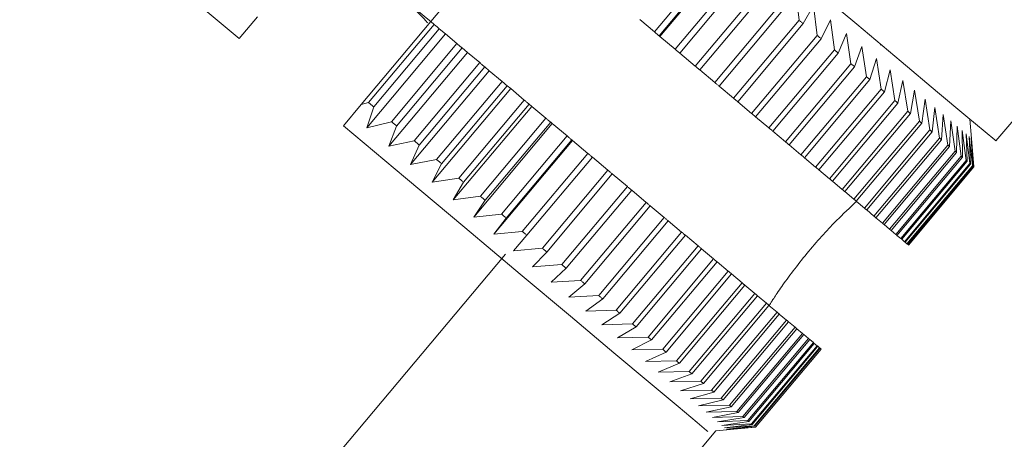
# Model space of a CAD drawing. Units: millimetres. Extents: x -2 to 547, y 9 to 275.
# Drawn here: x 149 to 163, y 144 to 150 of the extents above; entities that cross this region are included whole.
import ezdxf

# ---------------------------------------------------------------- set-up
doc = ezdxf.new("R2010")
doc.units = ezdxf.units.MM

msp = doc.modelspace()

# ---------------------------------------------------------------- linework, layer by layer
at = {"color": 7, "linetype": 'Continuous', "lineweight": 15}
for p, q in [((159.517, 151.519), (158.36, 150.141)), ((158.279, 150.208), (159.244, 151.357)), ((159.313, 151.299), (158.349, 150.15)), ((158.584, 149.952), (159.548, 151.101)), ((159.616, 151.045), (158.652, 149.896)), ((158.88, 149.704), (159.844, 150.853)), ((155.31, 150.742), (154.989, 150.359)), ((159.91, 150.798), (158.946, 149.649)), ((160.408, 150.38), (160.357, 150.814)), ((159.167, 149.463), (160.131, 150.612)), ((160.195, 150.559), (159.231, 149.41)), ((160.618, 150.595), (160.469, 150.329)), ((160.674, 150.157), (160.618, 150.595)), ((152.171, 150.112), (152.438, 150.431)), ((153.964, 149.138), (154.989, 150.359)), ((154.073, 149.168), (155.038, 150.317)), ((155.114, 150.253), (154.15, 149.104)), ((154.989, 150.359), (155.038, 150.317)), ((155.114, 150.253), (155.205, 150.177)), ((158.279, 150.208), (158.063, 150.39)), ((159.444, 149.231), (160.408, 150.38)), ((160.469, 150.329), (159.505, 149.18)), ((160.868, 150.385), (160.733, 150.107)), ((160.929, 149.943), (160.868, 150.385)), ((155.205, 150.177), (154.048, 148.798)), ((155.205, 150.177), (155.374, 150.035)), ((158.36, 150.141), (158.349, 150.15)), ((158.584, 149.952), (158.36, 150.141)), ((159.71, 149.008), (160.674, 150.157)), ((160.733, 150.107), (159.769, 148.958)), ((161.107, 150.185), (160.985, 149.896)), ((161.171, 149.74), (161.107, 150.185)), ((154.41, 148.886), (155.374, 150.035)), ((155.45, 149.971), (154.486, 148.822)), ((155.45, 149.971), (155.528, 149.905)), ((161.333, 149.995), (161.224, 149.695)), ((161.401, 149.547), (161.333, 149.995)), ((161.608, 150.011), (161.599, 150.034)), ((155.528, 149.905), (154.371, 148.527)), ((155.528, 149.905), (155.708, 149.755)), ((158.88, 149.704), (158.652, 149.896)), ((159.965, 148.794), (160.929, 149.943)), ((160.985, 149.896), (160.02, 148.747)), ((154.744, 148.606), (155.708, 149.755)), ((155.783, 149.692), (154.819, 148.543)), ((155.783, 149.692), (155.848, 149.637)), ((160.207, 148.591), (161.171, 149.74)), ((161.224, 149.695), (160.26, 148.546)), ((161.547, 149.816), (161.451, 149.505)), ((161.617, 149.366), (161.547, 149.816)), ((155.848, 149.637), (154.691, 148.258)), ((155.848, 149.637), (156.038, 149.478)), ((159.167, 149.463), (158.946, 149.649)), ((160.436, 148.398), (161.401, 149.547)), ((161.747, 149.648), (161.663, 149.327)), ((161.818, 149.197), (161.747, 149.648)), ((155.074, 148.329), (156.038, 149.478)), ((156.112, 149.416), (155.148, 148.267)), ((156.112, 149.416), (156.164, 149.373)), ((159.444, 149.231), (159.231, 149.41)), ((161.451, 149.505), (160.486, 148.356)), ((161.933, 149.492), (161.862, 149.16)), ((162.006, 149.039), (161.933, 149.492)), ((156.164, 149.373), (155.007, 147.994)), ((156.164, 149.373), (156.363, 149.205)), ((160.652, 148.217), (161.617, 149.366)), ((161.663, 149.327), (160.699, 148.177)), ((162.105, 149.348), (162.046, 149.006)), ((162.178, 148.895), (162.105, 149.348)), ((153.703, 148.826), (153.964, 149.138)), ((153.964, 149.138), (154.073, 149.168)), ((154.15, 149.104), (154.048, 148.798)), ((156.474, 149.112), (155.317, 147.734)), ((155.399, 148.056), (156.363, 149.205)), ((156.435, 149.144), (155.471, 147.995)), ((156.435, 149.144), (156.474, 149.112)), ((156.474, 149.112), (156.682, 148.938)), ((159.71, 149.008), (159.505, 149.18)), ((160.854, 148.047), (161.818, 149.197)), ((161.862, 149.16), (160.898, 148.011)), ((162.262, 149.216), (162.214, 148.864)), ((162.334, 148.764), (162.262, 149.216)), ((162.404, 149.097), (162.367, 148.736)), ((162.474, 148.646), (162.404, 149.097)), ((159.965, 148.794), (159.769, 148.958)), ((161.041, 147.89), (162.006, 149.039)), ((162.046, 149.006), (161.082, 147.857)), ((162.529, 148.992), (162.504, 148.621)), ((162.598, 148.542), (162.529, 148.992)), ((154.048, 148.798), (154.41, 148.886)), ((154.486, 148.822), (154.371, 148.527)), ((156.777, 148.858), (155.62, 147.479)), ((155.718, 147.789), (156.682, 148.938)), ((156.753, 148.878), (155.789, 147.729)), ((156.753, 148.878), (156.777, 148.858)), ((156.777, 148.858), (156.994, 148.676)), ((161.213, 147.746), (162.178, 148.895)), ((162.214, 148.864), (161.25, 147.715)), ((162.639, 148.899), (162.624, 148.521)), ((162.705, 148.452), (162.639, 148.899)), ((162.733, 148.821), (162.727, 148.434)), ((162.795, 148.377), (162.733, 148.821)), ((162.947, 148.641), (162.922, 148.923)), ((163.305, 148.602), (163.566, 148.913)), ((156.03, 147.527), (156.994, 148.676)), ((160.207, 148.591), (160.02, 148.747)), ((161.37, 147.615), (162.334, 148.764)), ((162.367, 148.736), (161.403, 147.587)), ((162.868, 148.316), (162.809, 148.757)), ((162.809, 148.757), (162.813, 148.362)), ((162.923, 148.269), (162.869, 148.706)), ((162.869, 148.706), (162.882, 148.304)), ((162.961, 148.238), (162.912, 148.67)), ((162.912, 148.67), (162.933, 148.261)), ((154.371, 148.527), (154.744, 148.606)), ((154.819, 148.543), (154.691, 148.258)), ((157.074, 148.608), (155.917, 147.23)), ((157.063, 148.617), (156.099, 147.468)), ((157.063, 148.617), (157.074, 148.608)), ((157.074, 148.608), (157.298, 148.42)), ((160.436, 148.398), (160.26, 148.546)), ((161.51, 147.497), (162.474, 148.646)), ((162.504, 148.621), (161.54, 147.472)), ((161.634, 147.393), (162.598, 148.542)), ((162.624, 148.521), (161.66, 147.372)), ((162.98, 148.222), (162.938, 148.649)), ((162.938, 148.649), (162.967, 148.233)), ((162.947, 148.641), (162.982, 148.22)), ((156.334, 147.271), (157.298, 148.42)), ((161.741, 147.303), (162.705, 148.452)), ((162.727, 148.434), (161.763, 147.285)), ((161.831, 147.228), (162.795, 148.377)), ((154.691, 148.258), (155.074, 148.329)), ((155.148, 148.267), (155.007, 147.994)), ((157.366, 148.363), (156.402, 147.214)), ((157.366, 148.363), (157.595, 148.172)), ((160.652, 148.217), (160.486, 148.356)), ((162.813, 148.362), (161.849, 147.213)), ((161.904, 147.167), (162.868, 148.316)), ((162.882, 148.304), (161.918, 147.155)), ((161.959, 147.12), (162.923, 148.269)), ((162.933, 148.261), (161.969, 147.112)), ((161.996, 147.089), (162.961, 148.238)), ((162.967, 148.233), (162.002, 147.084)), ((162.882, 148.304), (162.868, 148.316)), ((162.933, 148.261), (162.923, 148.269)), ((162.967, 148.233), (162.961, 148.238)), ((156.63, 147.023), (157.595, 148.172)), ((157.66, 148.117), (156.696, 146.968)), ((157.66, 148.117), (157.882, 147.931)), ((160.854, 148.047), (160.699, 148.177)), ((162.016, 147.072), (162.98, 148.222)), ((162.982, 148.22), (162.018, 147.071)), ((155.007, 147.994), (155.399, 148.056)), ((155.471, 147.995), (155.317, 147.734)), ((161.041, 147.89), (160.898, 148.011)), ((156.917, 146.782), (157.882, 147.931)), ((157.945, 147.878), (156.981, 146.729)), ((157.945, 147.878), (158.158, 147.699)), ((161.213, 147.746), (161.082, 147.857)), ((155.317, 147.734), (155.718, 147.789)), ((155.789, 147.729), (155.62, 147.479)), ((157.194, 146.55), (158.158, 147.699)), ((158.219, 147.647), (157.255, 146.498)), ((158.219, 147.647), (158.424, 147.475)), ((161.253, 147.713), (161.244, 147.704)), ((161.37, 147.615), (161.25, 147.715)), ((155.62, 147.479), (156.03, 147.527)), ((161.51, 147.497), (161.403, 147.587)), ((156.099, 147.468), (155.917, 147.23)), ((157.46, 146.326), (158.424, 147.475)), ((158.483, 147.426), (157.519, 146.277)), ((158.483, 147.426), (158.679, 147.262)), ((161.634, 147.393), (161.54, 147.472)), ((161.741, 147.303), (161.66, 147.372)), ((155.917, 147.23), (156.334, 147.271)), ((156.402, 147.214), (156.206, 146.987)), ((157.715, 146.113), (158.679, 147.262)), ((158.735, 147.215), (157.771, 146.066)), ((158.735, 147.215), (158.921, 147.058)), ((161.831, 147.228), (161.763, 147.285)), ((161.904, 147.167), (161.849, 147.213)), ((161.918, 147.155), (161.904, 147.167)), ((161.959, 147.12), (161.918, 147.155)), ((161.996, 147.089), (161.969, 147.112)), ((162.016, 147.072), (162.002, 147.084)), ((156.086, 146.935), (151.935, 141.988)), ((156.206, 146.987), (156.63, 147.023)), ((156.696, 146.968), (156.487, 146.752)), ((157.957, 145.909), (158.921, 147.058)), ((158.974, 147.014), (158.01, 145.865)), ((158.974, 147.014), (159.151, 146.866)), ((156.487, 146.752), (156.917, 146.782)), ((158.187, 145.717), (159.151, 146.866)), ((159.201, 146.824), (158.237, 145.675)), ((159.201, 146.824), (159.367, 146.685)), ((156.981, 146.729), (156.758, 146.524)), ((158.403, 145.536), (159.367, 146.685)), ((159.414, 146.645), (158.45, 145.496)), ((159.414, 146.645), (159.569, 146.515)), ((156.758, 146.524), (157.194, 146.55)), ((157.255, 146.498), (157.019, 146.305)), ((158.604, 145.366), (159.569, 146.515)), ((159.612, 146.479), (158.648, 145.33)), ((158.792, 145.209), (159.756, 146.358)), ((159.612, 146.479), (159.756, 146.358)), ((157.019, 146.305), (157.46, 146.326)), ((157.519, 146.277), (157.269, 146.096)), ((159.796, 146.325), (158.832, 145.175)), ((158.964, 145.065), (159.928, 146.214)), ((159.796, 146.325), (159.928, 146.214)), ((157.269, 146.096), (157.715, 146.113)), ((157.771, 146.066), (157.507, 145.895)), ((159.965, 146.183), (159, 145.034)), ((159.12, 144.934), (160.084, 146.083)), ((160.117, 146.055), (159.153, 144.906)), ((159.965, 146.183), (160.084, 146.083)), ((160.117, 146.055), (160.225, 145.965)), ((157.507, 145.895), (157.957, 145.909)), ((159.26, 144.816), (160.225, 145.965)), ((160.254, 145.94), (159.29, 144.791)), ((160.254, 145.94), (160.349, 145.861)), ((158.01, 145.865), (157.734, 145.705)), ((159.384, 144.712), (160.349, 145.861)), ((160.374, 145.839), (159.41, 144.69)), ((159.491, 144.622), (160.456, 145.771)), ((160.374, 145.839), (160.456, 145.771)), ((157.734, 145.705), (158.187, 145.717)), ((158.237, 145.675), (157.947, 145.526)), ((160.477, 145.753), (159.513, 144.604)), ((159.581, 144.547), (160.546, 145.696)), ((160.564, 145.681), (159.599, 144.531)), ((159.654, 144.486), (160.618, 145.635)), ((160.632, 145.623), (159.668, 144.474)), ((160.477, 145.753), (160.546, 145.696)), ((160.564, 145.681), (160.618, 145.635)), ((160.632, 145.623), (160.673, 145.588)), ((157.947, 145.526), (158.403, 145.536)), ((158.45, 145.496), (158.147, 145.358)), ((159.709, 144.439), (160.673, 145.588)), ((160.683, 145.58), (159.719, 144.431)), ((159.747, 144.408), (160.711, 145.557)), ((160.717, 145.552), (159.753, 144.403)), ((159.766, 144.391), (160.731, 145.54)), ((160.733, 145.539), (159.768, 144.39)), ((160.683, 145.58), (160.673, 145.588)), ((160.683, 145.58), (160.711, 145.557)), ((160.717, 145.552), (160.711, 145.557)), ((160.717, 145.552), (160.731, 145.54)), ((158.147, 145.358), (158.604, 145.366)), ((158.648, 145.33), (158.334, 145.202)), ((158.334, 145.202), (158.792, 145.209)), ((158.832, 145.175), (158.505, 145.058)), ((158.505, 145.058), (158.964, 145.065)), ((159, 145.034), (158.662, 144.926)), ((158.662, 144.926), (159.12, 144.934)), ((159.153, 144.906), (158.804, 144.807)), ((158.804, 144.807), (159.26, 144.816)), ((159.29, 144.791), (158.93, 144.702)), ((158.93, 144.702), (159.384, 144.712)), ((159.41, 144.69), (159.04, 144.61)), ((159.04, 144.61), (159.491, 144.622)), ((159.513, 144.604), (159.133, 144.531)), ((159.133, 144.531), (159.581, 144.547)), ((159.599, 144.531), (159.21, 144.467)), ((159.21, 144.467), (159.654, 144.486)), ((159.668, 144.474), (159.27, 144.417)), ((159.182, 144.337), (155.031, 139.39)), ((159.182, 144.337), (159.347, 144.352)), ((159.27, 144.417), (159.709, 144.439)), ((159.719, 144.431), (159.313, 144.38)), ((159.313, 144.38), (159.747, 144.408)), ((159.753, 144.403), (159.338, 144.359)), ((159.338, 144.359), (159.766, 144.391)), ((159.768, 144.39), (159.347, 144.352)), ((159.719, 144.431), (159.709, 144.439))]:
    msp.add_line(p, q, dxfattribs=at)
at = {"color": 7, "linetype": 'Continuous', "lineweight": 15, "flags": 128}
for points in [[(163.305, 148.602), (163.287, 148.617), (163.144, 148.737), (162.862, 148.973), (162.447, 149.322), (161.908, 149.774), (161.256, 150.321), (160.506, 150.95), (159.675, 151.648), (158.78, 152.399), (157.842, 153.186), (156.881, 153.992), (155.918, 154.8), (154.974, 155.592), (154.07, 156.351), (153.226, 157.059), (152.46, 157.702), (151.789, 158.265), (151.229, 158.735), (150.79, 159.103), (150.484, 159.36)], [(152.171, 150.112), (151.258, 150.878), (150.384, 151.611), (149.569, 152.295), (148.832, 152.914), (148.19, 153.453), (147.657, 153.899), (147.247, 154.244), (146.967, 154.478), (146.826, 154.597), (146.809, 154.612)], [(154.222, 151.001), (154.922, 150.414), (154.989, 150.359)], [(155.038, 150.317), (155.047, 150.309), (155.057, 150.301), (155.066, 150.293), (155.076, 150.285), (155.085, 150.277), (155.095, 150.269), (155.104, 150.261), (155.114, 150.253)], [(160.469, 150.329), (160.462, 150.335), (160.454, 150.341), (160.446, 150.348), (160.439, 150.354), (160.431, 150.361), (160.423, 150.367), (160.416, 150.373), (160.408, 150.38)], [(158.279, 150.208), (158.288, 150.201), (158.297, 150.193), (158.306, 150.186), (158.314, 150.179), (158.323, 150.171), (158.332, 150.164), (158.34, 150.157), (158.349, 150.15)], [(160.733, 150.107), (160.726, 150.114), (160.718, 150.12), (160.711, 150.126), (160.704, 150.132), (160.696, 150.138), (160.689, 150.144), (160.682, 150.15), (160.674, 150.157)], [(155.374, 150.035), (155.384, 150.027), (155.393, 150.019), (155.403, 150.011), (155.412, 150.003), (155.422, 149.995), (155.431, 149.987), (155.441, 149.979), (155.45, 149.971)], [(158.584, 149.952), (158.593, 149.945), (158.601, 149.938), (158.609, 149.931), (158.618, 149.924), (158.626, 149.917), (158.635, 149.91), (158.643, 149.903), (158.652, 149.896)], [(160.985, 149.896), (160.978, 149.902), (160.971, 149.908), (160.964, 149.914), (160.957, 149.919), (160.95, 149.925), (160.943, 149.931), (160.936, 149.937), (160.929, 149.943)], [(155.708, 149.755), (155.718, 149.747), (155.727, 149.739), (155.736, 149.731), (155.746, 149.723), (155.755, 149.715), (155.765, 149.707), (155.774, 149.7), (155.783, 149.692)], [(158.88, 149.704), (158.888, 149.697), (158.897, 149.69), (158.905, 149.683), (158.913, 149.676), (158.921, 149.669), (158.93, 149.662), (158.938, 149.656), (158.946, 149.649)], [(161.224, 149.695), (161.218, 149.701), (161.211, 149.706), (161.204, 149.712), (161.198, 149.717), (161.191, 149.723), (161.184, 149.728), (161.178, 149.734), (161.171, 149.74)], [(161.451, 149.505), (161.444, 149.51), (161.438, 149.516), (161.432, 149.521), (161.426, 149.526), (161.419, 149.531), (161.413, 149.537), (161.407, 149.542), (161.401, 149.547)], [(156.038, 149.478), (156.047, 149.47), (156.057, 149.462), (156.066, 149.455), (156.075, 149.447), (156.084, 149.439), (156.093, 149.431), (156.103, 149.424), (156.112, 149.416)], [(159.167, 149.463), (159.175, 149.456), (159.183, 149.45), (159.191, 149.443), (159.199, 149.436), (159.207, 149.43), (159.215, 149.423), (159.223, 149.416), (159.231, 149.41)], [(161.663, 149.327), (161.658, 149.331), (161.652, 149.336), (161.646, 149.341), (161.64, 149.346), (161.634, 149.351), (161.628, 149.356), (161.622, 149.361), (161.617, 149.366)], [(154.073, 149.168), (154.083, 149.16), (154.092, 149.152), (154.102, 149.144), (154.112, 149.136), (154.121, 149.128), (154.131, 149.12), (154.14, 149.112), (154.15, 149.104)], [(156.363, 149.205), (156.372, 149.198), (156.381, 149.19), (156.39, 149.182), (156.399, 149.175), (156.408, 149.167), (156.417, 149.16), (156.426, 149.152), (156.435, 149.144)], [(159.444, 149.231), (159.452, 149.224), (159.459, 149.218), (159.467, 149.212), (159.475, 149.205), (159.482, 149.199), (159.49, 149.192), (159.497, 149.186), (159.505, 149.18)], [(161.862, 149.16), (161.857, 149.164), (161.851, 149.169), (161.846, 149.174), (161.84, 149.178), (161.835, 149.183), (161.829, 149.187), (161.824, 149.192), (161.818, 149.197)], [(159.71, 149.008), (159.717, 149.001), (159.725, 148.995), (159.732, 148.989), (159.739, 148.983), (159.747, 148.977), (159.754, 148.971), (159.761, 148.965), (159.769, 148.958)], [(162.046, 149.006), (162.041, 149.01), (162.036, 149.014), (162.031, 149.018), (162.026, 149.022), (162.021, 149.027), (162.016, 149.031), (162.011, 149.035), (162.006, 149.039)], [(159.065, 144.327), (159.048, 144.342), (158.906, 144.46), (158.627, 144.695), (158.217, 145.039), (157.684, 145.486), (157.042, 146.025), (156.305, 146.643), (155.49, 147.327), (154.616, 148.061), (153.703, 148.826)], [(154.41, 148.886), (154.42, 148.878), (154.429, 148.87), (154.439, 148.862), (154.448, 148.854), (154.458, 148.846), (154.467, 148.838), (154.477, 148.83), (154.486, 148.822)], [(156.682, 148.938), (156.691, 148.93), (156.7, 148.923), (156.708, 148.915), (156.717, 148.908), (156.726, 148.9), (156.735, 148.893), (156.744, 148.885), (156.753, 148.878)], [(162.214, 148.864), (162.21, 148.868), (162.205, 148.872), (162.201, 148.876), (162.196, 148.88), (162.192, 148.883), (162.187, 148.887), (162.182, 148.891), (162.178, 148.895)], [(156.994, 148.676), (157.003, 148.669), (157.011, 148.661), (157.02, 148.654), (157.029, 148.647), (157.037, 148.639), (157.046, 148.632), (157.055, 148.625), (157.063, 148.617)], [(159.965, 148.794), (159.972, 148.788), (159.979, 148.782), (159.986, 148.776), (159.993, 148.77), (160, 148.765), (160.007, 148.759), (160.014, 148.753), (160.02, 148.747)], [(162.367, 148.736), (162.363, 148.739), (162.359, 148.743), (162.355, 148.746), (162.351, 148.75), (162.347, 148.753), (162.342, 148.757), (162.338, 148.76), (162.334, 148.764)], [(154.744, 148.606), (154.754, 148.598), (154.763, 148.59), (154.772, 148.582), (154.782, 148.574), (154.791, 148.566), (154.8, 148.558), (154.81, 148.551), (154.819, 148.543)], [(160.207, 148.591), (160.214, 148.585), (160.22, 148.579), (160.227, 148.574), (160.234, 148.568), (160.24, 148.563), (160.247, 148.557), (160.253, 148.552), (160.26, 148.546)], [(162.504, 148.621), (162.5, 148.624), (162.497, 148.627), (162.493, 148.631), (162.489, 148.634), (162.486, 148.637), (162.482, 148.64), (162.478, 148.643), (162.474, 148.646)], [(162.624, 148.521), (162.621, 148.523), (162.618, 148.526), (162.614, 148.529), (162.611, 148.531), (162.608, 148.534), (162.605, 148.537), (162.602, 148.539), (162.598, 148.542)], [(157.298, 148.42), (157.307, 148.413), (157.315, 148.406), (157.324, 148.399), (157.332, 148.392), (157.341, 148.385), (157.349, 148.378), (157.358, 148.371), (157.366, 148.363)], [(160.436, 148.398), (160.443, 148.393), (160.449, 148.387), (160.455, 148.382), (160.462, 148.377), (160.468, 148.372), (160.474, 148.367), (160.48, 148.361), (160.486, 148.356)], [(162.727, 148.434), (162.725, 148.436), (162.722, 148.438), (162.719, 148.441), (162.716, 148.443), (162.714, 148.445), (162.711, 148.448), (162.708, 148.45), (162.705, 148.452)], [(162.813, 148.362), (162.811, 148.364), (162.809, 148.365), (162.807, 148.367), (162.804, 148.369), (162.802, 148.371), (162.8, 148.373), (162.798, 148.375), (162.795, 148.377)], [(155.074, 148.329), (155.083, 148.321), (155.092, 148.313), (155.102, 148.306), (155.111, 148.298), (155.12, 148.29), (155.129, 148.282), (155.139, 148.275), (155.148, 148.267)], [(157.595, 148.172), (157.603, 148.165), (157.611, 148.158), (157.619, 148.151), (157.628, 148.144), (157.636, 148.137), (157.644, 148.13), (157.652, 148.124), (157.66, 148.117)], [(160.652, 148.217), (160.658, 148.212), (160.664, 148.207), (160.67, 148.202), (160.676, 148.197), (160.682, 148.192), (160.688, 148.187), (160.693, 148.182), (160.699, 148.177)], [(155.399, 148.056), (155.408, 148.049), (155.417, 148.041), (155.426, 148.033), (155.435, 148.026), (155.444, 148.018), (155.453, 148.011), (155.462, 148.003), (155.471, 147.995)], [(160.854, 148.047), (160.86, 148.043), (160.865, 148.038), (160.871, 148.034), (160.876, 148.029), (160.882, 148.024), (160.887, 148.02), (160.892, 148.015), (160.898, 148.011)], [(157.882, 147.931), (157.889, 147.924), (157.897, 147.918), (157.905, 147.911), (157.913, 147.904), (157.921, 147.898), (157.929, 147.891), (157.937, 147.884), (157.945, 147.878)], [(161.041, 147.89), (161.047, 147.886), (161.052, 147.882), (161.057, 147.878), (161.062, 147.873), (161.067, 147.869), (161.072, 147.865), (161.077, 147.861), (161.082, 147.857)], [(155.718, 147.789), (155.726, 147.781), (155.735, 147.774), (155.744, 147.766), (155.753, 147.759), (155.762, 147.751), (155.771, 147.744), (155.78, 147.736), (155.789, 147.729)], [(158.158, 147.699), (158.166, 147.692), (158.174, 147.686), (158.181, 147.679), (158.189, 147.673), (158.197, 147.667), (158.204, 147.66), (158.212, 147.654), (158.219, 147.647)], [(161.213, 147.746), (161.218, 147.742), (161.223, 147.738), (161.227, 147.734), (161.232, 147.731), (161.237, 147.727), (161.241, 147.723), (161.246, 147.719), (161.25, 147.715)], [(156.03, 147.527), (156.038, 147.519), (156.047, 147.512), (156.056, 147.505), (156.065, 147.498), (156.073, 147.49), (156.082, 147.483), (156.091, 147.476), (156.099, 147.468)], [(161.37, 147.615), (161.374, 147.611), (161.378, 147.608), (161.382, 147.604), (161.387, 147.601), (161.391, 147.597), (161.395, 147.594), (161.399, 147.59), (161.403, 147.587)], [(158.424, 147.475), (158.432, 147.469), (158.439, 147.463), (158.447, 147.457), (158.454, 147.451), (158.461, 147.445), (158.468, 147.439), (158.476, 147.432), (158.483, 147.426)], [(161.51, 147.497), (161.514, 147.494), (161.518, 147.491), (161.521, 147.488), (161.525, 147.485), (161.529, 147.481), (161.532, 147.478), (161.536, 147.475), (161.54, 147.472)], [(161.634, 147.393), (161.637, 147.39), (161.641, 147.388), (161.644, 147.385), (161.647, 147.382), (161.65, 147.38), (161.653, 147.377), (161.657, 147.374), (161.66, 147.372)], [(156.334, 147.271), (156.343, 147.264), (156.351, 147.257), (156.36, 147.25), (156.368, 147.243), (156.377, 147.236), (156.385, 147.229), (156.394, 147.221), (156.402, 147.214)], [(158.679, 147.262), (158.686, 147.256), (158.693, 147.25), (158.7, 147.244), (158.707, 147.238), (158.714, 147.232), (158.721, 147.227), (158.728, 147.221), (158.735, 147.215)], [(161.741, 147.303), (161.744, 147.301), (161.747, 147.299), (161.749, 147.296), (161.752, 147.294), (161.755, 147.292), (161.758, 147.289), (161.76, 147.287), (161.763, 147.285)], [(161.831, 147.228), (161.833, 147.226), (161.836, 147.224), (161.838, 147.222), (161.84, 147.22), (161.843, 147.218), (161.845, 147.216), (161.847, 147.214), (161.849, 147.213)], [(161.959, 147.12), (161.96, 147.119), (161.962, 147.118), (161.963, 147.117), (161.964, 147.116), (161.965, 147.115), (161.967, 147.114), (161.968, 147.113), (161.969, 147.112)], [(156.63, 147.023), (156.639, 147.016), (156.647, 147.009), (156.655, 147.002), (156.663, 146.995), (156.672, 146.988), (156.68, 146.981), (156.688, 146.974), (156.696, 146.968)], [(158.921, 147.058), (158.928, 147.053), (158.935, 147.047), (158.941, 147.042), (158.948, 147.036), (158.955, 147.031), (158.961, 147.025), (158.968, 147.02), (158.974, 147.014)], [(156.917, 146.782), (156.925, 146.775), (156.933, 146.769), (156.941, 146.762), (156.949, 146.755), (156.957, 146.749), (156.965, 146.742), (156.973, 146.735), (156.981, 146.729)], [(159.151, 146.866), (159.157, 146.861), (159.163, 146.855), (159.17, 146.85), (159.176, 146.845), (159.182, 146.84), (159.188, 146.834), (159.195, 146.829), (159.201, 146.824)], [(159.367, 146.685), (159.373, 146.68), (159.379, 146.675), (159.384, 146.67), (159.39, 146.665), (159.396, 146.66), (159.402, 146.655), (159.408, 146.65), (159.414, 146.645)], [(157.194, 146.55), (157.202, 146.543), (157.21, 146.537), (157.217, 146.53), (157.225, 146.524), (157.232, 146.518), (157.24, 146.511), (157.248, 146.505), (157.255, 146.498)], [(159.569, 146.515), (159.574, 146.511), (159.58, 146.506), (159.585, 146.502), (159.591, 146.497), (159.596, 146.492), (159.601, 146.488), (159.607, 146.483), (159.612, 146.479)], [(159.756, 146.358), (159.761, 146.354), (159.766, 146.35), (159.771, 146.346), (159.776, 146.341), (159.781, 146.337), (159.786, 146.333), (159.791, 146.329), (159.796, 146.325)], [(157.46, 146.326), (157.468, 146.32), (157.475, 146.314), (157.482, 146.308), (157.49, 146.302), (157.497, 146.296), (157.504, 146.289), (157.512, 146.283), (157.519, 146.277)], [(159.928, 146.214), (159.933, 146.21), (159.937, 146.206), (159.942, 146.202), (159.946, 146.198), (159.951, 146.195), (159.956, 146.191), (159.96, 146.187), (159.965, 146.183)], [(157.715, 146.113), (157.722, 146.107), (157.729, 146.101), (157.736, 146.095), (157.743, 146.089), (157.75, 146.083), (157.757, 146.078), (157.764, 146.072), (157.771, 146.066)], [(160.084, 146.083), (160.089, 146.079), (160.093, 146.076), (160.097, 146.072), (160.101, 146.069), (160.105, 146.065), (160.109, 146.062), (160.113, 146.058), (160.117, 146.055)], [(157.957, 145.909), (157.964, 145.904), (157.971, 145.898), (157.977, 145.893), (157.984, 145.887), (157.99, 145.882), (157.997, 145.876), (158.004, 145.87), (158.01, 145.865)], [(160.225, 145.965), (160.228, 145.962), (160.232, 145.959), (160.236, 145.956), (160.239, 145.952), (160.243, 145.949), (160.247, 145.946), (160.25, 145.943), (160.254, 145.94)], [(160.349, 145.861), (160.352, 145.858), (160.355, 145.856), (160.358, 145.853), (160.361, 145.85), (160.365, 145.847), (160.368, 145.845), (160.371, 145.842), (160.374, 145.839)], [(160.456, 145.771), (160.458, 145.769), (160.461, 145.766), (160.464, 145.764), (160.467, 145.762), (160.469, 145.76), (160.472, 145.757), (160.475, 145.755), (160.477, 145.753)], [(158.187, 145.717), (158.193, 145.712), (158.199, 145.706), (158.206, 145.701), (158.212, 145.696), (158.218, 145.691), (158.224, 145.685), (158.23, 145.68), (158.237, 145.675)], [(160.546, 145.696), (160.548, 145.694), (160.55, 145.692), (160.552, 145.69), (160.555, 145.688), (160.557, 145.686), (160.559, 145.684), (160.561, 145.682), (160.564, 145.681)], [(160.618, 145.635), (160.62, 145.633), (160.622, 145.632), (160.624, 145.63), (160.625, 145.629), (160.627, 145.627), (160.629, 145.626), (160.631, 145.624), (160.632, 145.623)], [(158.403, 145.536), (158.409, 145.531), (158.414, 145.526), (158.42, 145.521), (158.426, 145.516), (158.432, 145.511), (158.438, 145.506), (158.444, 145.501), (158.45, 145.496)], [(158.604, 145.366), (158.61, 145.362), (158.615, 145.357), (158.621, 145.352), (158.626, 145.348), (158.632, 145.343), (158.637, 145.339), (158.643, 145.334), (158.648, 145.33)], [(158.792, 145.209), (158.797, 145.205), (158.802, 145.201), (158.807, 145.196), (158.812, 145.192), (158.817, 145.188), (158.822, 145.184), (158.827, 145.18), (158.832, 145.175)], [(158.964, 145.065), (158.968, 145.061), (158.973, 145.057), (158.978, 145.053), (158.982, 145.049), (158.987, 145.046), (158.991, 145.042), (158.996, 145.038), (159, 145.034)], [(159.12, 144.934), (159.124, 144.93), (159.128, 144.927), (159.133, 144.923), (159.137, 144.92), (159.141, 144.916), (159.145, 144.913), (159.149, 144.909), (159.153, 144.906)], [(159.26, 144.816), (159.264, 144.813), (159.268, 144.81), (159.272, 144.807), (159.275, 144.803), (159.279, 144.8), (159.283, 144.797), (159.286, 144.794), (159.29, 144.791)], [(159.384, 144.712), (159.388, 144.709), (159.391, 144.706), (159.394, 144.704), (159.397, 144.701), (159.401, 144.698), (159.404, 144.696), (159.407, 144.693), (159.41, 144.69)], [(159.491, 144.622), (159.494, 144.62), (159.497, 144.617), (159.5, 144.615), (159.502, 144.613), (159.505, 144.611), (159.508, 144.608), (159.511, 144.606), (159.513, 144.604)], [(159.581, 144.547), (159.584, 144.545), (159.586, 144.543), (159.588, 144.541), (159.591, 144.539), (159.593, 144.537), (159.595, 144.535), (159.597, 144.533), (159.599, 144.531)], [(159.766, 144.391), (159.767, 144.391), (159.767, 144.391), (159.767, 144.391), (159.768, 144.39), (159.768, 144.39), (159.768, 144.39), (159.768, 144.39), (159.768, 144.39)]]:
    msp.add_lwpolyline(points, dxfattribs=at)
at = {"color": 7, "linetype": 'Continuous', "lineweight": 15}
for centre, radius, start, end in [((163.945, 149.369), 1.499, 229.9546, 230.0533), ((163.155, 148.464), 1.798, 229.8778, 230.1276), ((162.274, 147.378), 0.4, 229.7978, 230.1671), ((159.962, 144.625), 1.195, 49.8572, 49.9809), ((148.055, 130.647), 18.057, 49.9726, 50.0306), ((154.94, 138.675), 7.481, 49.9622, 50.0223)]:
    msp.add_arc(centre, radius, start, end, dxfattribs=at)
for points, knots in [([(154.943, 150.34), (154.927, 150.358), (154.708, 150.6), (154.456, 150.808), (154.222, 151.001)], [0, 0, 0, 0, 0.072621, 1, 1, 1, 1]), ([(159.968, 146.18), (159.974, 146.19), (159.985, 146.209), (160.079, 146.353), (160.223, 146.561), (160.413, 146.814), (160.631, 147.077), (160.85, 147.32), (161.046, 147.518), (161.191, 147.655), (161.248, 147.708), (161.252, 147.712), (161.253, 147.713)], [0, 0, 0, 0, 0.106725, 0.213426, 0.320715, 0.428409, 0.535459, 0.641818, 0.748517, 0.856055, 0.963627, 1, 1, 1, 1])]:
    msp.add_open_spline(points, degree=3, knots=knots, dxfattribs=at)

doc.saveas('drawing.dxf')
